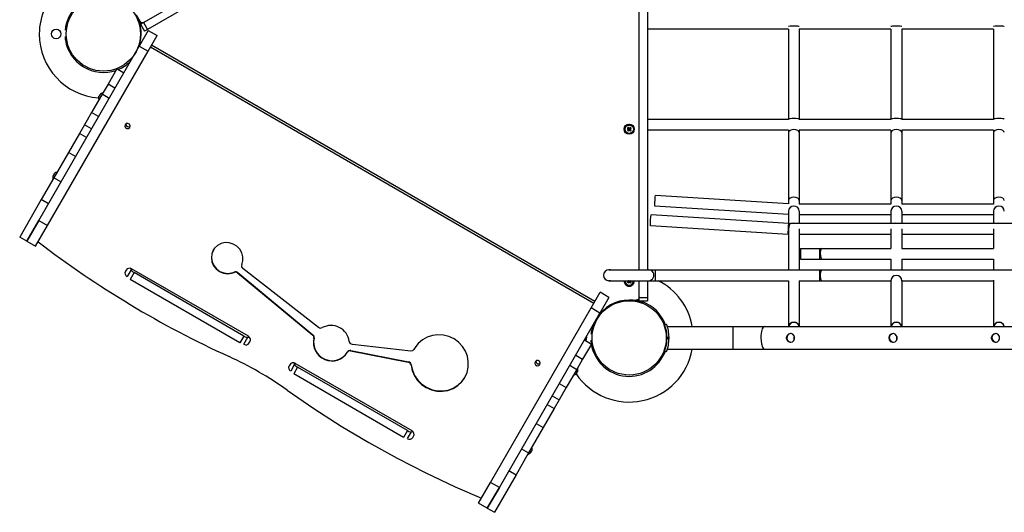
# Model space of a CAD drawing. Units: millimetres. Extents: x -4616 to 2654, y -3691 to 2071.
# Drawn here: x -2571 to -1111, y -1245 to -516 of the extents above; entities that cross this region are included whole.
import ezdxf

# ---------------------------------------------------------------- set-up
doc = ezdxf.new("R2010")
doc.units = ezdxf.units.MM

# ---------------------------------------------------------------- blocks, each defined once
blk = doc.blocks.new('ОЛ-07')
for p, q in [((60.3, 17.5), (734.1, 406.5)), ((741, 396.6), (65.5, 6.6)), ((794.4, -349.3), (794.4, 389)), ((806.4, 390), (806.4, -349.3)), ((48.5, 28), (53.5, 19.3)), ((56, 15), (53.5, 19.3)), ((55.1, 14.5), (59.5, 17)), ((58.6, 16.5), (58.4, 16.9)), ((60.3, 17.5), (59.5, 17)), ((59.5, 17), (65.5, 6.6)), ((-54.7, 5.8), (-56.7, 5.9)), ((-53.9, 10.8), (-56, 10.8)), ((66.6, 5.4), (53.2, -17.9)), ((55.5, 7.2), (54.5, 7.2)), ((56, 2.2), (55, 2.2)), ((55.1, 14.5), (61.1, 4.1)), ((65.5, 6.6), (61.1, 4.1)), ((66.6, 5.4), (79.6, -2.1)), ((1015.5, 7), (806.4, 7)), ((1015.5, 7), (1015.5, -125.9)), ((1031.5, 7), (1031.5, -125.9)), ((1167.4, 7), (1031.5, 7)), ((1167.4, 7), (1167.4, -125.9)), ((1183.4, 7), (1183.4, -125.9)), ((1319.4, 7), (1183.4, 7)), ((1319.4, 7), (1319.4, -125.9)), ((-56.9, -4), (-54.9, -4)), ((-56.3, -9), (-54.3, -9)), ((54.3, -9), (55.3, -9)), ((54.9, -4), (55.9, -4)), ((66.2, -25.4), (79.6, -2.1)), ((-95.9, -276.1), (53.2, -17.9)), ((-82.9, -283.6), (66.2, -25.4)), ((53.2, -17.9), (66.2, -25.4)), ((726.9, -399), (69.6, -19.5)), ((728.5, -396.3), (71.2, -16.8)), ((19.7, -51.8), (6.9, -74.1)), ((30.1, -57.8), (19.7, -51.8)), ((6.9, -74.1), (-1.9, -89.3)), ((17.2, -80.1), (6.9, -74.1)), ((-1.9, -89.3), (-17.5, -116.4)), ((-7.2, -94.2), (-7.2, -94.2)), ((-6.3, -92.1), (-6, -92.2)), ((-5.3, -90.9), (-5.5, -90.7)), ((-4.1, -88.9), (-4.1, -88.9)), ((8.5, -95.3), (-1.9, -89.3)), ((-17.5, -116.4), (-28, -134.5)), ((-7.1, -122.4), (-17.5, -116.4)), ((1015.5, -126.6), (806.4, -126.6)), ((1015.5, -125.9), (1015.5, -126.6)), ((1031.5, -125.9), (1031.5, -126.6)), ((1167.4, -126.6), (1031.5, -126.6)), ((1167.4, -125.9), (1167.4, -126.6)), ((1183.4, -125.9), (1183.4, -126.6)), ((1319.4, -126.6), (1183.4, -126.6)), ((1319.4, -125.9), (1319.4, -126.6)), ((-28, -134.5), (-35.3, -147.2)), ((-17.6, -140.5), (-28, -134.5)), ((32.1, -134.3), (31.6, -136.7)), ((31.6, -136.7), (32.7, -139)), ((33.8, -132.7), (32.1, -134.3)), ((32.7, -139), (34.9, -140.2)), ((33.2, -133.1), (33.8, -135.5)), ((36.3, -132.5), (33.8, -132.7)), ((33.8, -135.5), (35.7, -137.2)), ((34.9, -140.2), (37.4, -139.9)), ((35.7, -137.2), (38.2, -137.5)), ((38.5, -133.7), (36.3, -132.5)), ((37.4, -139.9), (39.1, -138.4)), ((38.2, -137.5), (39.6, -136.8)), ((39.6, -136), (38.5, -133.7)), ((39.1, -138.4), (39.6, -136)), ((776.7, -139.4), (778.5, -140.5)), ((776.7, -142.6), (778.5, -141.5)), ((777.3, -140.1), (778.8, -140.7)), ((777.3, -141.9), (778.7, -141.3)), ((777.8, -138.3), (778.9, -140.1)), ((777.8, -141), (778.9, -141)), ((777.8, -143.7), (778.9, -141.9)), ((778.5, -138.9), (779.1, -140.3)), ((778.5, -140.5), (778.9, -140.1)), ((778.8, -140.7), (778.5, -140.5)), ((778.5, -141.5), (778.7, -141.3)), ((778.9, -141.9), (778.5, -141.5)), ((778.5, -143.1), (779.1, -141.7)), ((778.7, -141.3), (778.9, -141)), ((778.9, -141), (778.8, -140.7)), ((778.9, -140.1), (779.1, -140.3)), ((779.1, -141.7), (778.9, -141.9)), ((779.1, -140.3), (779.4, -140.5)), ((779.4, -141.5), (779.1, -141.7)), ((779.4, -139.4), (779.4, -140.5)), ((779.4, -140.5), (779.7, -140.3)), ((779.7, -141.7), (779.4, -141.5)), ((779.4, -142.6), (779.4, -141.5)), ((780.4, -138.9), (779.7, -140.3)), ((779.7, -140.3), (780, -140.1)), ((780.3, -143.1), (779.7, -141.7)), ((780, -141.9), (779.7, -141.7)), ((780.1, -140.7), (779.9, -141)), ((781.1, -141), (779.9, -141)), ((779.9, -141), (780.1, -141.3)), ((781, -138.3), (780, -140.1)), ((780, -140.1), (780.3, -140.5)), ((780.3, -141.5), (780, -141.9)), ((781, -143.7), (780, -141.9)), ((781.5, -140.1), (780.1, -140.7)), ((780.3, -140.5), (780.1, -140.7)), ((780.1, -141.3), (780.3, -141.5)), ((781.5, -141.9), (780.1, -141.3)), ((782.1, -139.4), (780.3, -140.5)), ((782.1, -142.6), (780.3, -141.5)), ((1015.5, -142.6), (806.4, -142.6)), ((1015.5, -142.6), (1015.5, -146)), ((1167.4, -142.6), (1031.5, -142.6)), ((1031.5, -142.6), (1031.5, -146)), ((1167.4, -142.6), (1167.4, -146)), ((1319.4, -142.6), (1183.4, -142.6)), ((1183.4, -142.6), (1183.4, -146)), ((1319.4, -142.6), (1319.4, -146)), ((-35.3, -147.2), (-51.6, -175.5)), ((-24.9, -153.2), (-35.3, -147.2)), ((1015.5, -146), (1015.5, -246.4)), ((1031.5, -146), (1031.5, -246.4)), ((1167.4, -146), (1167.4, -246.4)), ((1183.4, -146), (1183.4, -246.4)), ((1319.4, -146), (1319.4, -246.4)), ((-51.6, -175.5), (-73.3, -213)), ((-41.3, -181.5), (-51.6, -175.5)), ((-73.3, -213), (-92, -245.3)), ((-74.9, -211.4), (-74.9, -211.4)), ((-74, -209.4), (-73.7, -209.5)), ((-62.9, -219), (-73.3, -213)), ((-73, -208.1), (-73.2, -207.9)), ((-71.9, -206.1), (-71.8, -206.2)), ((-92, -245.3), (-124.1, -300.9)), ((-81.6, -251.3), (-92, -245.3)), ((817.4, -251.8), (817.6, -247.6)), ((817.6, -247.6), (817.7, -247)), ((817.7, -247), (818, -241.3)), ((818, -241.3), (818.2, -239.2)), ((1015.5, -251.3), (818.2, -239)), ((818.2, -239.2), (818.2, -239)), ((1015.5, -246.4), (1015.5, -251.3)), ((1031.5, -246.4), (1031.5, -251.8)), ((1167.4, -246.4), (1167.4, -251.8)), ((1183.4, -246.4), (1183.4, -251.8)), ((1319.4, -246.4), (1319.4, -251.8)), ((817.3, -254.2), (817.4, -251.8)), ((817.3, -254.9), (817.3, -254.2)), ((1015.5, -267.3), (817.3, -254.9)), ((1015.5, -262.6), (1015.5, -280.7)), ((1167.4, -251.8), (1031.5, -251.8)), ((1031.5, -262.6), (1031.5, -280.8)), ((1167.4, -262.6), (1167.4, -280.8)), ((1319.4, -251.8), (1183.4, -251.8)), ((1183.4, -262.6), (1183.4, -280.8)), ((1319.4, -262.6), (1319.4, -280.8)), ((-95.9, -276.1), (-113.7, -306.9)), ((-113.7, -306.9), (-95.9, -276.1)), ((-95.9, -276.1), (-82.9, -283.6)), ((810.9, -280.9), (811.2, -276.6)), ((811.2, -276), (811.6, -270.4)), ((811.2, -276.6), (811.2, -276)), ((811.6, -270.4), (811.8, -268.3)), ((1016, -280.7), (811.8, -268)), ((811.8, -268.3), (811.8, -268)), ((1167.4, -267.8), (1031.5, -267.8)), ((1319.4, -267.8), (1183.4, -267.8)), ((-100.7, -314.4), (-82.9, -283.6)), ((810.8, -283.2), (810.9, -280.9)), ((810.8, -284), (810.8, -283.2)), ((1015, -296.7), (810.8, -284)), ((1015.1, -293.6), (1015.3, -289.3)), ((1015.3, -289.3), (1015.4, -288.7)), ((1015.4, -288.7), (1015.7, -283.1)), ((1015.5, -288.7), (1015.5, -349.3)), ((1015.7, -283.1), (1015.9, -281)), ((1015.9, -281), (1016, -280.7)), ((1016, -288.7), (1016.8, -283.1)), ((1016.8, -283.1), (1017.9, -281.1)), ((1017.9, -281.1), (1018.5, -280.8)), ((1927.5, -280.8), (1018.5, -280.8)), ((1022.8, -280.3), (1020.6, -280.8)), ((1026.3, -280.8), (1022.8, -280.3)), ((1031.5, -288.7), (1031.5, -349.3)), ((1167.4, -288.7), (1167.4, -317.5)), ((1174.8, -280.3), (1172.6, -280.8)), ((1178.3, -280.8), (1174.8, -280.3)), ((1183.4, -288.7), (1183.4, -317.5)), ((1319.4, -288.7), (1319.4, -317.5)), ((1326.8, -280.3), (1324.6, -280.8)), ((1330.3, -280.8), (1326.8, -280.3)), ((-113.7, -306.9), (-124.1, -300.9)), ((1015, -295.9), (1015.1, -293.6)), ((1015, -296.7), (1015, -295.9)), ((1015, -296.7), (1015.1, -296.7)), ((1015.1, -296.7), (1015.3, -296.7)), ((1015.3, -296.7), (1015.5, -296.7)), ((1167.4, -296.8), (1031.5, -296.8)), ((1319.4, -296.8), (1183.4, -296.8)), ((-113.7, -306.9), (-100.7, -314.4)), ((162.9, -320.1), (160.7, -325.6)), ((163.1, -319.9), (160.9, -325.4)), ((164.8, -317.3), (162.9, -320.1)), ((169.2, -313.2), (164.8, -317.3)), ((174.5, -310.4), (169.2, -313.2)), ((180.5, -309), (174.5, -310.4)), ((186.6, -309.2), (180.5, -309)), ((192.5, -311), (186.6, -309.2)), ((197.8, -314.2), (192.5, -311)), ((202.2, -318.6), (197.8, -314.2)), ((205.2, -323.9), (202.2, -318.6)), ((1033.5, -317.5), (1061.7, -317.5)), ((1033.5, -317.5), (1033.5, -325.5)), ((1061.7, -317.5), (1065.1, -317.5)), ((1061.7, -317.5), (1061.7, -325.5)), ((1063, -320.7), (1062.4, -324.7)), ((1063.9, -318.3), (1063, -320.7)), ((1065.1, -317.5), (1063.9, -318.3)), ((1065.1, -317.5), (1167.4, -317.5)), ((1183.4, -317.5), (1319.4, -317.5)), ((160.7, -325.6), (160, -331.6)), ((160, -331.6), (160.9, -337.6)), ((160.9, -325.4), (160.2, -331.4)), ((160.2, -331.4), (161.2, -337.4)), ((206.8, -329.8), (205.2, -323.9)), ((206.7, -335.8), (206.8, -329.8)), ((1033.5, -325.5), (1033.5, -333.5)), ((1033.5, -333.5), (1061.7, -333.5)), ((1061.7, -325.5), (1061.7, -333.5)), ((1061.7, -333.5), (1065.1, -333.5)), ((1062.4, -324.7), (1062.4, -325.5)), ((1062.4, -325.5), (1063.2, -331.1)), ((1063.2, -331.1), (1064.4, -333.2)), ((1064.4, -333.2), (1065.1, -333.5)), ((1065.1, -333.5), (1167.4, -333.5)), ((1167.4, -333.5), (1167.4, -349.3)), ((1183.4, -333.5), (1319.4, -333.5)), ((1183.4, -333.5), (1183.4, -349.3)), ((1319.4, -333.5), (1319.4, -349.3)), ((33.7, -349.7), (32.7, -351.4)), ((41, -349), (35.2, -359.1)), ((39.7, -346.9), (41, -348.6)), ((41, -348.6), (41, -349)), ((215, -447.7), (41.8, -347.7)), ((160.9, -337.6), (163.3, -343.2)), ((161.2, -337.4), (163.7, -343)), ((163.3, -343.2), (167.1, -348)), ((163.7, -343), (167.6, -347.8)), ((167.1, -348), (172.1, -351.8)), ((167.6, -347.8), (172.6, -351.5)), ((205.1, -341.6), (206.7, -335.8)), ((318.9, -434.4), (206.7, -347.4)), ((749.2, -349.3), (808.3, -349.3)), ((751.5, -349.3), (749.2, -349.3)), ((808.3, -349.3), (817.9, -349.3)), ((817.9, -349.3), (817.9, -365.3)), ((817.9, -349.3), (1061.7, -349.3)), ((1061.7, -349.3), (1061.7, -365.3)), ((1061.7, -349.3), (1065.1, -349.3)), ((1065.1, -349.3), (1893.7, -349.3)), ((45.4, -353.4), (39.6, -363.4)), ((202.4, -457.4), (39.6, -363.4)), ((208.2, -447.4), (45.4, -353.4)), ((172.1, -351.8), (177.8, -354.2)), ((172.6, -351.5), (178.3, -353.8)), ((177.8, -354.2), (183.9, -355)), ((178.3, -353.8), (184.4, -354.6)), ((183.9, -355), (190, -354.3)), ((184.4, -354.6), (190.5, -353.8)), ((190, -354.3), (193.7, -353)), ((190.5, -353.8), (194, -352.6)), ((194, -352.6), (193.7, -353)), ((199.3, -353.3), (199, -353.8)), ((199, -353.8), (310.3, -445.9)), ((199.3, -353.3), (310.6, -445.4)), ((1167.4, -364.6), (1167.4, -365.3)), ((1183.4, -364.6), (1183.4, -365.3)), ((1319.4, -364.6), (1319.4, -365.3)), ((751.5, -365.3), (749.2, -365.3)), ((749.2, -365.3), (808.3, -365.3)), ((776.7, -367.6), (778.5, -366.5)), ((777.3, -366.9), (778.7, -366.3)), ((777.6, -365.6), (777.4, -365.3)), ((777.7, -365.8), (777.6, -365.6)), ((777.8, -366), (777.7, -365.8)), ((777.8, -366), (778.9, -366)), ((777.8, -368.7), (778.9, -366.9)), ((777.9, -365.3), (778.8, -365.7)), ((778.3, -365.3), (778.5, -365.5)), ((778.5, -365.5), (778.6, -365.3)), ((778.8, -365.7), (778.5, -365.5)), ((778.5, -366.5), (778.7, -366.3)), ((778.9, -366.9), (778.5, -366.5)), ((778.5, -368.1), (779.1, -366.7)), ((778.7, -366.3), (778.9, -366)), ((778.9, -366), (778.8, -365.7)), ((779.1, -366.7), (778.9, -366.9)), ((779.1, -365.3), (779.4, -365.5)), ((779.4, -366.5), (779.1, -366.7)), ((779.4, -365.5), (779.7, -365.3)), ((779.4, -365.3), (779.4, -365.5)), ((779.7, -366.7), (779.4, -366.5)), ((779.4, -367.6), (779.4, -366.5)), ((779.7, -365.3), (779.7, -365.3)), ((779.7, -365.3), (779.7, -365.3)), ((780.3, -368.1), (779.7, -366.7)), ((780, -366.9), (779.7, -366.7)), ((780.1, -365.7), (779.9, -366)), ((781.1, -366), (779.9, -366)), ((779.9, -366), (780.1, -366.3)), ((780.3, -366.5), (780, -366.9)), ((781, -368.7), (780, -366.9)), ((781, -365.3), (780.1, -365.7)), ((780.3, -365.5), (780.1, -365.7)), ((780.1, -366.3), (780.3, -366.5)), ((781.5, -366.9), (780.1, -366.3)), ((780.2, -365.3), (780.3, -365.5)), ((780.6, -365.3), (780.3, -365.5)), ((782.1, -367.6), (780.3, -366.5)), ((781.2, -365.8), (781.1, -366)), ((781.3, -365.6), (781.2, -365.8)), ((781.4, -365.3), (781.3, -365.6)), ((794.4, -389), (794.4, -365.3)), ((806.4, -365.3), (806.4, -390)), ((808.3, -365.3), (817.9, -365.3)), ((817.9, -365.3), (1015.5, -365.3)), ((1015.5, -365.3), (1015.5, -433.3)), ((1031.5, -365.3), (1031.5, -433.3)), ((1031.5, -365.3), (1061.7, -365.3)), ((1061.7, -365.3), (1065.1, -365.3)), ((1065.1, -365.3), (1167.4, -365.3)), ((1167.4, -365.3), (1167.4, -433.3)), ((1183.4, -365.3), (1183.4, -433.3)), ((1183.4, -365.3), (1319.4, -365.3)), ((1319.4, -365.3), (1319.4, -433.3)), ((723, -405.7), (736.4, -382.5)), ((749.4, -390), (736, -413.2)), ((749.4, -390), (736.4, -382.5)), ((779.4, -394), (789.4, -394)), ((780.5, -394), (780.5, -394)), ((794.4, -394), (789.4, -394)), ((794.4, -391), (794, -391)), ((794.4, -389), (794.4, -390)), ((794.4, -395), (794.4, -390)), ((794.4, -390), (806.4, -390)), ((806.4, -390), (806.4, -395)), ((573.9, -664), (723, -405.7)), ((736, -413.2), (723, -405.7)), ((794.4, -395), (806.4, -395)), ((798.6, -397.4), (799.5, -395)), ((586.9, -671.5), (736, -413.2)), ((832, -430.8), (834.9, -429.8)), ((836, -433.3), (932.9, -433.3)), ((932.9, -433.3), (979.8, -433.3)), ((932.9, -433.3), (932.9, -450)), ((976.7, -436.4), (975.5, -440.4)), ((978.2, -434), (976.7, -436.4)), ((979.8, -433.3), (978.2, -434)), ((979.8, -433.3), (1979, -433.3)), ((1015.8, -432.1), (1015.6, -433.3)), ((1017.6, -429.1), (1015.8, -432.1)), ((1020.5, -427.1), (1017.6, -429.1)), ((1024.1, -426.6), (1020.5, -427.1)), ((1027.5, -427.6), (1024.1, -426.6)), ((1030.1, -430), (1027.5, -427.6)), ((1031.4, -433.3), (1030.1, -430)), ((1167.8, -432.1), (1167.5, -433.3)), ((1169.6, -429.1), (1167.8, -432.1)), ((1172.5, -427.1), (1169.6, -429.1)), ((1176, -426.6), (1172.5, -427.1)), ((1179.4, -427.6), (1176, -426.6)), ((1182.1, -430), (1179.4, -427.6)), ((1183.4, -433.3), (1182.1, -430)), ((1319.8, -432.1), (1319.5, -433.3)), ((1321.6, -429.1), (1319.8, -432.1)), ((1324.5, -427.1), (1321.6, -429.1)), ((1328, -426.6), (1324.5, -427.1)), ((1331.4, -427.6), (1328, -426.6)), ((1334, -430), (1331.4, -427.6)), ((1335.3, -433.3), (1334, -430)), ((208.2, -447.4), (202.4, -457.4)), ((208.4, -459.1), (214.2, -449)), ((214.2, -449), (215.2, -448.8)), ((215.2, -448.8), (216.6, -449.1)), ((310.6, -445.4), (310.3, -445.9)), ((312.3, -450.4), (312, -450.9)), ((479.8, -449), (472.8, -453)), ((487.6, -446.4), (479.8, -449)), ((495.8, -445.4), (487.6, -446.4)), ((504.1, -445.9), (495.8, -445.4)), ((512.1, -448), (504.1, -445.9)), ((519.7, -451.6), (512.1, -448)), ((526.4, -456.5), (519.7, -451.6)), ((724.7, -444.2), (722.7, -444.1)), ((725.5, -439.2), (723.5, -439.2)), ((835, -442.8), (833.9, -442.8)), ((835.4, -447.8), (834.4, -447.8)), ((835.4, -448.9), (838.4, -448.9)), ((835.4, -450), (838.4, -450)), ((835.4, -451.1), (838.4, -451.1)), ((932.9, -450), (932.9, -466.8)), ((974.7, -446.4), (974.6, -450)), ((974.6, -450), (975.3, -458.8)), ((975.5, -440.4), (974.7, -446.4)), ((1013.3, -446.3), (1012.1, -449.2)), ((1012.1, -449.2), (1012.1, -450)), ((1012.1, -450), (1012.8, -453)), ((1013.9, -446.7), (1012.9, -449.7)), ((1012.9, -449.7), (1012.9, -450)), ((1012.9, -450), (1013.7, -453)), ((1015.6, -444.3), (1013.3, -446.3)), ((1016.2, -444.5), (1013.9, -446.7)), ((1018.6, -443.5), (1015.6, -444.3)), ((1019.1, -443.5), (1016.2, -444.5)), ((1019.3, -443.5), (1018.6, -443.5)), ((1021.7, -444.5), (1019.3, -443.5)), ((1023.7, -446.8), (1021.7, -444.5)), ((1023.5, -453.7), (1024.4, -450.8)), ((1024.1, -447.7), (1023.6, -449.2)), ((1023.6, -449.2), (1023.6, -450.8)), ((1023.6, -450.8), (1024.1, -452.3)), ((1024.4, -450), (1023.7, -446.8)), ((1024.4, -450.8), (1024.4, -450)), ((1164.1, -449.2), (1164, -450)), ((1164, -450), (1164.8, -453)), ((1165.3, -446.3), (1164.1, -449.2)), ((1165.9, -446.7), (1164.9, -449.7)), ((1164.9, -449.7), (1164.9, -450)), ((1164.9, -450), (1165.7, -453)), ((1167.6, -444.3), (1165.3, -446.3)), ((1168.2, -444.5), (1165.9, -446.7)), ((1170.6, -443.5), (1167.6, -444.3)), ((1171.1, -443.5), (1168.2, -444.5)), ((1171.3, -443.5), (1170.6, -443.5)), ((1173.7, -444.5), (1171.3, -443.5)), ((1175.7, -446.8), (1173.7, -444.5)), ((1175.4, -453.7), (1176.4, -450.8)), ((1176.1, -447.7), (1175.6, -449.2)), ((1175.6, -449.2), (1175.6, -450.8)), ((1175.6, -450.8), (1176.1, -452.3)), ((1176.4, -450), (1175.7, -446.8)), ((1176.4, -450.8), (1176.4, -450)), ((1316.1, -449.2), (1316, -450)), ((1316, -450), (1316.8, -453)), ((1317.3, -446.3), (1316.1, -449.2)), ((1317.9, -446.7), (1316.9, -449.7)), ((1316.9, -449.7), (1316.9, -450)), ((1316.9, -450), (1317.7, -453)), ((1319.6, -444.3), (1317.3, -446.3)), ((1320.2, -444.5), (1317.9, -446.7)), ((1322.6, -443.5), (1319.6, -444.3)), ((1323.1, -443.5), (1320.2, -444.5)), ((1323.3, -443.5), (1322.6, -443.5)), ((1325.7, -444.5), (1323.3, -443.5)), ((1327.7, -446.8), (1325.7, -444.5)), ((1327.4, -453.7), (1328.3, -450.8)), ((1328, -447.7), (1327.6, -449.2)), ((1327.6, -449.2), (1327.6, -450.8)), ((1327.6, -450.8), (1328, -452.3)), ((1328.4, -450), (1327.7, -446.8)), ((1328.3, -450.8), (1328.4, -450)), ((216.3, -457.4), (217.3, -455.7)), ((455.5, -469.7), (369, -459.6)), ((460.5, -466.9), (460.3, -467.4)), ((461.2, -465.7), (460.4, -467.2)), ((460.6, -466.8), (460.4, -467.2)), ((461.3, -465.5), (460.6, -466.8)), ((461.8, -464.7), (461.2, -465.7)), ((466.7, -458.3), (461.8, -464.7)), ((472.8, -453), (466.7, -458.3)), ((532.1, -462.6), (526.4, -456.5)), ((536.5, -469.6), (532.1, -462.6)), ((723.3, -459.1), (710.4, -481.5)), ((712.9, -453.1), (723.3, -459.1)), ((722.6, -454), (724.6, -454)), ((723.1, -459), (725.2, -459)), ((833.7, -459), (834.7, -459)), ((834.3, -454), (835.3, -454)), ((836, -466.8), (932.9, -466.8)), ((932.9, -466.8), (979.8, -466.8)), ((975.3, -458.8), (976.8, -463.7)), ((976.8, -463.7), (978.4, -466.1)), ((978.4, -466.1), (979.8, -466.8)), ((979.8, -466.8), (1979, -466.8)), ((1012.8, -453), (1014.9, -455.3)), ((1013.7, -453), (1015.9, -455.3)), ((1014.9, -455.3), (1017.8, -456.4)), ((1015.9, -455.3), (1018.8, -456.4)), ((1017.8, -456.4), (1018.6, -456.5)), ((1018.6, -456.5), (1021.4, -455.7)), ((1018.8, -456.4), (1019.1, -456.5)), ((1021.4, -455.7), (1023.5, -453.7)), ((1164.8, -453), (1166.9, -455.3)), ((1165.7, -453), (1167.8, -455.3)), ((1166.9, -455.3), (1169.8, -456.4)), ((1167.8, -455.3), (1170.8, -456.4)), ((1169.8, -456.4), (1170.6, -456.5)), ((1170.6, -456.5), (1173.4, -455.7)), ((1170.8, -456.4), (1171.1, -456.5)), ((1173.4, -455.7), (1175.4, -453.7)), ((1316.8, -453), (1318.9, -455.3)), ((1317.7, -453), (1319.8, -455.3)), ((1318.9, -455.3), (1321.8, -456.4)), ((1319.8, -455.3), (1322.7, -456.4)), ((1321.8, -456.4), (1322.6, -456.5)), ((1322.6, -456.5), (1325.4, -455.7)), ((1322.7, -456.4), (1323.1, -456.5)), ((1325.4, -455.7), (1327.4, -453.7)), ((361.6, -471.1), (361.3, -471.5)), ((366.7, -468.8), (366.5, -469.3)), ((366.5, -469.3), (452, -486.1)), ((366.7, -468.8), (452.2, -485.6)), ((458.3, -469.3), (455.5, -469.7)), ((455.5, -469.7), (455.5, -469.7)), ((460.3, -467.4), (458.3, -469.3)), ((460.4, -467.2), (460.3, -467.4)), ((539.5, -477.3), (536.5, -469.6)), ((540.9, -485.3), (539.5, -477.3)), ((700.1, -475.5), (710.4, -481.5)), ((710.4, -481.5), (701.7, -496.6)), ((832, -469.2), (834.9, -470.2)), ((276.2, -489.7), (275.2, -491.4)), ((283.5, -489), (277.7, -499.1)), ((287.9, -493.4), (282.1, -503.4)), ((282.2, -486.9), (283.5, -488.6)), ((283.5, -488.6), (283.5, -489)), ((457.5, -587.7), (284.2, -487.7)), ((450.7, -587.4), (287.9, -493.4)), ((452.2, -485.6), (452, -486.1)), ((456.3, -490), (456.1, -490.5)), ((456.1, -490.5), (457.8, -498.5)), ((456.3, -490), (458, -498)), ((539, -501.4), (540.8, -493.5)), ((540.8, -493.5), (540.9, -485.3)), ((640.1, -485.3), (639.6, -487.7)), ((639.6, -487.7), (640.7, -490)), ((641.8, -483.7), (640.1, -485.3)), ((640.7, -490), (642.9, -491.2)), ((641.1, -484.1), (641.7, -486.5)), ((641.7, -486.5), (643.6, -488.2)), ((644.3, -483.5), (641.8, -483.7)), ((642.9, -491.2), (645.3, -490.9)), ((643.6, -488.2), (646.1, -488.5)), ((646.5, -484.7), (644.3, -483.5)), ((645.3, -490.9), (647.1, -489.4)), ((646.1, -488.5), (647.6, -487.8)), ((647.5, -487), (646.5, -484.7)), ((647.1, -489.4), (647.5, -487)), ((691.3, -490.6), (701.7, -496.6)), ((444.9, -597.4), (282.1, -503.4)), ((457.8, -498.5), (461, -506)), ((458, -498), (461.3, -505.6)), ((461, -506), (465.6, -512.9)), ((461.3, -505.6), (465.9, -512.5)), ((531.1, -515.1), (535.7, -508.7)), ((531.4, -514.6), (535.8, -508.5)), ((535.7, -508.7), (539, -501.4)), ((701.7, -496.6), (686.1, -523.7)), ((700.1, -503.7), (700.1, -503.6)), ((701.5, -501.9), (701.2, -501.7)), ((702, -500.3), (702.3, -500.4)), ((703.2, -498.4), (703.2, -498.4)), ((465.6, -512.9), (471.5, -518.8)), ((465.9, -512.5), (471.8, -518.4)), ((471.5, -518.8), (478.4, -523.5)), ((471.8, -518.4), (478.7, -523.1)), ((478.4, -523.5), (486.1, -526.9)), ((478.7, -523.1), (486.3, -526.4)), ((510.6, -527.7), (518.3, -524.8)), ((510.9, -527.2), (518.6, -524.4)), ((518.3, -524.8), (525.2, -520.6)), ((518.6, -524.4), (525.5, -520.1)), ((525.2, -520.6), (531.1, -515.1)), ((525.5, -520.1), (531.4, -514.6)), ((686.1, -523.7), (675.6, -541.8)), ((675.7, -517.7), (686.1, -523.7)), ((272.5, -527.5), (312, -554.7)), ((486.1, -526.9), (494.2, -528.7)), ((486.3, -526.4), (494.5, -528.3)), ((494.2, -528.7), (502.5, -529)), ((494.5, -528.3), (502.8, -528.5)), ((502.5, -529), (510.6, -527.7)), ((502.8, -528.5), (510.9, -527.2)), ((665.2, -535.8), (675.6, -541.8)), ((668.3, -554.5), (651.9, -582.8)), ((657.9, -548.5), (668.3, -554.5)), ((675.6, -541.8), (668.3, -554.5)), ((312, -554.7), (352.3, -580.5)), ((352.3, -580.5), (393.4, -605.1)), ((651.9, -582.8), (630.3, -620.3)), ((641.6, -576.8), (651.9, -582.8)), ((450.7, -587.4), (444.9, -597.4)), ((450.9, -599.1), (456.7, -589)), ((456.7, -589), (457.7, -588.8)), ((457.7, -588.8), (459.1, -589.1)), ((458.8, -597.4), (459.8, -595.7)), ((393.4, -605.1), (435.4, -628.2)), ((630.3, -620.3), (611.6, -652.6)), ((619.9, -614.3), (630.3, -620.3)), ((632.4, -620.9), (632.4, -620.9)), ((633.8, -619.1), (633.5, -618.9)), ((634.3, -617.6), (634.6, -617.7)), ((635.5, -615.6), (635.5, -615.6)), ((435.4, -628.2), (478, -650)), ((478, -650), (521.4, -670.4)), ((611.6, -652.6), (579.5, -708.2)), ((601.2, -646.6), (611.6, -652.6)), ((521.4, -670.4), (560.4, -687.3)), ((556.1, -694.7), (573.9, -664)), ((586.9, -671.5), (573.9, -664)), ((569.1, -702.2), (586.9, -671.5)), ((586.9, -671.5), (569.1, -702.2)), ((569.1, -702.2), (556.1, -694.7)), ((569.1, -702.2), (579.5, -708.2))]:
    blk.add_line(p, q)
for centre, radius in [((0, 0), 55), ((-70, 0), 7), ((779.4, -141), 7.5), ((779.4, -141), 7.25), ((779.4, -141), 6.13), ((779.4, -450), 55)]:
    blk.add_circle(centre, radius)
for centre, radius, start, end in [((0, 0), 95, 132.5369, 180), ((0, 0), 57, 112.9195, 169.0437), ((0, 0), 56, 340.8033, 30), ((57.8, 21.8), 5, 210, 300), ((0, 0), 57, 169.0437, 174.1043), ((0, 0), 95, 180, 265.6169), ((0, 0), 57, 183.9977, 189.0581), ((0, 0), 57, 189.0581, 288.9832), ((0, 0), 57, 292.1182, 314.8059), ((0.9, -95.3), 8.2, 101.6543, 128.1609), ((0.9, -95.3), 8.2, 171.8391, 198.3457), ((-66.8, -212.6), 8.2, 171.8391, 198.3457), ((-66.8, -212.6), 8.2, 101.6543, 128.1609), ((749.2, -357.3), 8, 90, 270), ((779.4, -366), 7.5, 174.854, 5.146), ((779.4, -366), 7.25, 174.6761, 5.3239), ((779.4, -366), 6.13, 173.6964, 6.3036), ((779.4, -450), 95, 10.1552, 63.036), ((779.4, -450), 56, 90, 149.0635), ((779.4, -450), 56, 88.9073, 90), ((779.4, -450), 56, 69.9665, 88.9073), ((789.4, -389), 5, 270, 0), ((779.4, -450), 57, 20.0335, 69.9665), ((779.4, -450), 57, 160.7885, 169.0437), ((779.4, -450), 56, 1.0927, 20.0335), ((779.4, -450), 59, 1.0927, 20.0335), ((1023.5, -435), 8, 12.9117, 167.0883), ((1175.4, -435), 8, 12.9117, 167.0883), ((1327.4, -435), 8, 12.9117, 167.0883), ((709.4, -450), 7, 322.0799, 18.5992), ((779.4, -450), 57, 169.0437, 174.1043), ((779.4, -450), 56, 339.9665, 358.9073), ((779.4, -450), 59, 339.9665, 358.9073), ((779.4, -450), 56, 0, 1.0927), ((779.4, -450), 56, 358.9073, 0), ((779.4, -450), 59, 0, 1.0927), ((779.4, -450), 59, 358.9073, 0), ((779.4, -450), 95, 214.0136, 349.8448), ((779.4, -450), 57, 183.9977, 189.0581), ((779.4, -450), 57, 189.0581, 189.1208), ((779.4, -450), 57, 189.4843, 339.9665), ((695.1, -497.2), 8.2, 351.8391, 18.3457), ((695.1, -497.2), 8.2, 281.6543, 308.1609), ((627.4, -614.5), 8.2, 351.8391, 18.3457), ((627.4, -614.5), 8.2, 281.6543, 308.1609)]:
    blk.add_arc(centre, radius, start, end)
for centre, major_axis, ratio, start_param, end_param in [((1023.5, 11), (-8, 0), 0.073689, 3.141593, 6.283185), ((1175.4, 11), (-8, 0), 0.073689, 3.141593, 6.283185), ((1327.4, 11), (-8, 0), 0.073689, 3.141593, 6.283185), ((0.8, -95.3), (-4.09, -7.09), 0.985899, 4.976764, 5.091534), ((0.8, -95.3), (-4.09, -7.09), 0.985899, 4.976764, 5.091534), ((0.1, -94.9), (-4.02, -6.96), 0.835617, 4.614897, 4.809881), ((0.1, -94.9), (-4.02, -6.96), 0.835617, 4.614897, 4.809881), ((0.8, -95.3), (-4.09, -7.09), 0.985899, 4.333244, 4.448014), ((0.8, -95.3), (-4.09, -7.09), 0.985899, 4.333244, 4.448014), ((1023.5, -125.9), (-8, 0), 0.073689, 3.141593, 6.283185), ((1175.4, -125.9), (-8, 0), 0.073689, 3.141593, 6.283185), ((1327.4, -125.9), (-8, 0), 0.073689, 3.141593, 6.283185), ((780.4, -142), (-5.7, -5.67), 0.549313, 4.712389, 4.809881), ((779.8, -140.7), (5.77, -5.8), 0.16734, 4.333244, 4.448014), ((779.8, -141.3), (-5.8, -5.77), 0.16734, -1.306421, -1.191652), ((780.4, -140), (5.67, -5.7), 0.549313, 4.614897, 4.809881), ((780.4, -142), (-5.7, -5.67), 0.549313, 4.614897, 4.712389), ((779.1, -141.3), (-5.77, 5.8), 0.16734, -1.306421, -1.191652), ((779.1, -140.7), (5.8, 5.77), 0.16734, 4.333244, 4.448014), ((779.8, -140.7), (5.77, -5.8), 0.16734, -1.306421, -1.191652), ((779.8, -141.3), (-5.8, -5.77), 0.16734, 4.333244, 4.448014), ((778.5, -142), (-5.67, 5.7), 0.549313, 4.614897, 4.809881), ((778.5, -140), (5.7, 5.67), 0.549313, 4.614897, 4.809881), ((779.1, -140.7), (5.8, 5.77), 0.16734, -1.306421, -1.191652), ((779.1, -141.3), (-5.77, 5.8), 0.16734, 4.333244, 4.448014), ((1023.5, -146), (-8, 0), 0.577097, 3.141593, 6.283185), ((1175.4, -146), (-8, 0), 0.577097, 3.141593, 6.283185), ((1327.4, -146), (-8, 0), 0.577097, 3.141593, 6.283185), ((-66.9, -212.5), (-4.09, -7.09), 0.985899, 4.976764, 5.091534), ((-66.9, -212.5), (-4.09, -7.09), 0.985899, 4.976764, 5.091534), ((-67.6, -212.1), (-4.02, -6.96), 0.835617, 4.614897, 4.809881), ((-67.6, -212.1), (-4.02, -6.96), 0.835617, 4.614897, 4.809881), ((-66.9, -212.5), (-4.09, -7.09), 0.985899, 4.333244, 4.448014), ((-66.9, -212.5), (-4.09, -7.09), 0.985899, 4.333244, 4.448014), ((1023.5, -246.4), (-8, 0), 0.577097, 3.141593, 6.283185), ((1175.4, -246.4), (-8, 0), 0.577097, 3.141593, 6.283185), ((1327.4, -246.4), (-8, 0), 0.577097, 3.141593, 6.283185), ((1023.5, -262.6), (-8, 0), 0.981237, 3.141593, 6.283185), ((1175.4, -262.6), (-8, 0), 0.981237, 3.141593, 6.283185), ((1327.4, -262.6), (-8, 0), 0.981237, 3.141593, 6.283185), ((741, 763.5), (1220.2, -704.5), 0.964538, 4.577125, 4.812085), ((38.9, -352.7), (-5.2, 3), 0.964538, 4.712389, 6.283185), ((46.2, -352), (-5.2, 3), 0.263943, 0, 1.570796), ((209.7, -343.6), (4.33, -2.5), 0.964538, 3.251901, 4.571587), ((808.3, -357.3), (0, -8), 0.968246, 0, 3.141593), ((1065.1, -357.3), (0, 8), 0.339228, 0, 3.141593), ((37.9, -354.4), (5.2, -3), 0.964538, 3.141593, 4.712389), ((195.9, -357.5), (-4.33, 2.5), 0.964538, 4.538536, 5.673333), ((196.2, -357), (-4.33, 2.5), 0.964538, 4.538536, 5.673333), ((1175.4, -365.3), (-8, 0), 0.984655, 3.141593, 6.283185), ((779.8, -366.3), (-5.8, -5.77), 0.16734, -1.306421, -1.191652), ((780.4, -365), (5.67, -5.7), 0.549313, 4.614897, 4.809881), ((779.1, -365.7), (5.8, 5.77), 0.16734, 4.333244, 4.448014), ((779.8, -365.7), (5.77, -5.8), 0.16734, -1.306421, -1.191652), ((778.5, -365), (5.7, 5.67), 0.549313, 4.614897, 4.809881), ((779.1, -366.3), (-5.77, 5.8), 0.16734, 4.333244, 4.448014), ((321.9, -430.6), (4.33, -2.5), 0.964538, 4.571587, 5.751966), ((338, -457.9), (23.4, -13.5), 0.964538, 0.642375, 2.610374), ((209, -446), (5.2, -3), 0.263943, 4.712389, 6.283185), ((212.1, -452.7), (-5.2, 3), 0.964538, 3.141593, 4.712389), ((338, -457.9), (-23.4, 13.5), 0.964538, 0.267647, 3.136749), ((338.3, -457.5), (-23.4, 13.5), 0.964538, 0.267647, 3.136749), ((307.2, -449.6), (-4.33, 2.5), 0.964538, 3.40924, 4.538536), ((307.5, -449.1), (-4.33, 2.5), 0.964538, 3.40924, 4.538536), ((211.1, -454.4), (5.2, -3), 0.964538, 4.712389, 6.283185), ((369.4, -454.7), (4.33, -2.5), 0.964538, 3.783967, 5.132113), ((456.2, -464.4), (4.33, -2.5), 0.964538, 0, 0.041896), ((-10.5, -918.2), (-433, 250), 0.964538, 4.612693, 4.812085), ((365.6, -474.1), (-4.33, 2.5), 0.964538, 5.05352, 6.278341), ((365.9, -473.6), (-4.33, 2.5), 0.964538, 5.05352, 6.278341), ((280.4, -494.4), (5.2, -3), 0.964538, 3.141593, 4.712389), ((281.4, -492.7), (-5.2, 3), 0.964538, 4.712389, 6.283185), ((288.7, -492), (-5.2, 3), 0.263943, 0, 1.570796), ((451.1, -490.8), (-4.33, 2.5), 0.964538, 3.758602, 5.05352), ((451.4, -490.4), (-4.33, 2.5), 0.964538, 3.758602, 5.05352), ((695.1, -497.3), (4.09, 7.09), 0.985899, 4.333244, 4.448014), ((695.1, -497.3), (4.09, 7.09), 0.985899, 4.333244, 4.448014), ((695.9, -497.7), (4.02, 6.96), 0.835617, 4.614897, 4.809881), ((695.9, -497.7), (4.02, 6.96), 0.835617, 4.614897, 4.809881), ((695.1, -497.3), (4.09, 7.09), 0.985899, 4.976764, 5.091534), ((695.1, -497.3), (4.09, 7.09), 0.985899, 4.976764, 5.091534), ((451.5, -586), (5.2, -3), 0.263943, 4.712389, 6.283185), ((453.6, -594.4), (5.2, -3), 0.964538, 4.712389, 6.283185), ((454.6, -592.7), (-5.2, 3), 0.964538, 3.141593, 4.712389), ((627.4, -614.5), (4.09, 7.09), 0.985899, 4.333244, 4.448014), ((627.4, -614.5), (4.09, 7.09), 0.985899, 4.333244, 4.448014), ((628.1, -614.9), (4.02, 6.96), 0.835617, 4.614897, 4.809881), ((628.1, -614.9), (4.02, 6.96), 0.835617, 4.614897, 4.809881), ((627.4, -614.5), (4.09, 7.09), 0.985899, 4.976764, 5.091534), ((627.4, -614.5), (4.09, 7.09), 0.985899, 4.976764, 5.091534)]:
    blk.add_ellipse(centre, major_axis=major_axis, ratio=ratio, start_param=start_param, end_param=end_param)
for points, knots in [([(-6.6, -92.3), (-6.7, -92.5), (-6.8, -92.8), (-6.9, -93.2), (-7, -93.2)], [0, 0, 0, 0, 3.751291, 5, 5, 5, 5]), ([(-6.6, -92.3), (-6.6, -92.3), (-6.5, -92.2), (-6.3, -92.1), (-6.3, -92.1)], [0, 0, 0, 0, 3.751291, 5, 5, 5, 5]), ([(-74.3, -209.6), (-74.4, -209.8), (-74.5, -210.1), (-74.6, -210.4), (-74.7, -210.5)], [0, 0, 0, 0, 3.751291, 5, 5, 5, 5]), ([(-74.3, -209.6), (-74.3, -209.5), (-74.2, -209.5), (-74, -209.4), (-74, -209.4)], [0, 0, 0, 0, 3.751291, 5, 5, 5, 5]), ([(1016, -280.7), (1016.1, -280.7), (1016.3, -280.8), (1016.7, -280.8), (1016.8, -280.8), (1017.2, -280.8), (1017.4, -280.8), (1017.7, -280.8), (1017.9, -280.8), (1018.2, -280.8), (1018.4, -280.8), (1018.5, -280.8)], [0, 0, 0, 0, 2, 2, 4, 4, 6, 6, 8, 8, 10, 10, 10, 10]), ([(702.6, -500.2), (702.6, -500.3), (702.5, -500.3), (702.3, -500.4), (702.3, -500.4)], [0, 0, 0, 0, 3.751291, 5, 5, 5, 5]), ([(702.6, -500.2), (702.7, -500), (702.8, -499.7), (702.9, -499.4), (703, -499.3)], [0, 0, 0, 0, 3.751291, 5, 5, 5, 5]), ([(634.9, -617.5), (634.8, -617.5), (634.8, -617.6), (634.6, -617.7), (634.6, -617.7)], [0, 0, 0, 0, 3.751291, 5, 5, 5, 5]), ([(634.9, -617.5), (635, -617.3), (635.1, -617), (635.2, -616.6), (635.3, -616.6)], [0, 0, 0, 0, 3.751291, 5, 5, 5, 5])]:
    blk.add_open_spline(points, degree=3, knots=knots)
for points in [[(-7, -93.2), (-6.9, -92.9), (-6.8, -92.6), (-6.6, -92.3)], [(-6.3, -92.1), (-6.4, -92.2), (-6.5, -92.2), (-6.6, -92.3)], [(-4.8, -89.5), (-5.1, -89.8), (-5.3, -90), (-5.5, -90.3)], [(-5.5, -90.3), (-5.3, -90), (-5.1, -89.8), (-4.8, -89.5)], [(-5.5, -90.3), (-5.5, -90.4), (-5.5, -90.5), (-5.5, -90.7)], [(-5.5, -90.7), (-5.5, -90.5), (-5.5, -90.4), (-5.5, -90.3)], [(777.8, -141), (777.6, -140.7), (777.5, -140.4), (777.3, -140.1)], [(777.3, -141.9), (777.5, -141.6), (777.6, -141.3), (777.8, -141)], [(778.5, -138.9), (778.8, -139), (779.1, -139.2), (779.4, -139.4)], [(779.4, -142.6), (779.1, -142.8), (778.8, -143), (778.5, -143.1)], [(779.4, -139.4), (779.7, -139.2), (780, -139), (780.4, -138.9)], [(780.3, -143.1), (780, -143), (779.7, -142.8), (779.4, -142.6)], [(781.5, -140.1), (781.4, -140.4), (781.2, -140.7), (781.1, -141)], [(781.1, -141), (781.2, -141.3), (781.4, -141.6), (781.5, -141.9)], [(-74.7, -210.5), (-74.6, -210.2), (-74.5, -209.9), (-74.3, -209.6)], [(-74, -209.4), (-74.1, -209.4), (-74.2, -209.5), (-74.3, -209.6)], [(-72.5, -206.8), (-72.8, -207), (-73, -207.3), (-73.2, -207.6)], [(-73.2, -207.6), (-73, -207.3), (-72.8, -207), (-72.5, -206.8)], [(-73.2, -207.6), (-73.2, -207.7), (-73.2, -207.8), (-73.2, -207.9)], [(-73.2, -207.9), (-73.2, -207.8), (-73.2, -207.7), (-73.2, -207.6)], [(777.3, -366.9), (777.5, -366.6), (777.6, -366.3), (777.8, -366)], [(779.4, -367.6), (779.1, -367.8), (778.8, -368), (778.5, -368.1)], [(780.3, -368.1), (780, -368), (779.7, -367.8), (779.4, -367.6)], [(781.1, -366), (781.2, -366.3), (781.4, -366.6), (781.5, -366.9)], [(701.5, -502.2), (701.3, -502.5), (701, -502.8), (700.8, -503)], [(700.8, -503), (701, -502.8), (701.3, -502.5), (701.5, -502.2)], [(701.5, -502.2), (701.5, -502.1), (701.5, -502), (701.5, -501.9)], [(701.5, -501.9), (701.5, -502), (701.5, -502.1), (701.5, -502.2)], [(702.3, -500.4), (702.4, -500.4), (702.5, -500.3), (702.6, -500.2)], [(703, -499.3), (702.9, -499.6), (702.7, -499.9), (702.6, -500.2)], [(633.8, -619.5), (633.6, -619.8), (633.3, -620), (633.1, -620.3)], [(633.1, -620.3), (633.3, -620), (633.6, -619.8), (633.8, -619.5)], [(633.8, -619.5), (633.8, -619.4), (633.8, -619.3), (633.8, -619.1)], [(633.8, -619.1), (633.8, -619.3), (633.8, -619.4), (633.8, -619.5)], [(634.6, -617.7), (634.7, -617.6), (634.8, -617.6), (634.9, -617.5)], [(635.3, -616.6), (635.2, -616.9), (635, -617.2), (634.9, -617.5)]]:
    blk.add_open_spline(points, degree=3)

msp = doc.modelspace()

# ---------------------------------------------------------------- block references
msp.add_blockref('ОЛ-07', (-2446.5, -537.1))

doc.saveas('drawing.dxf')
